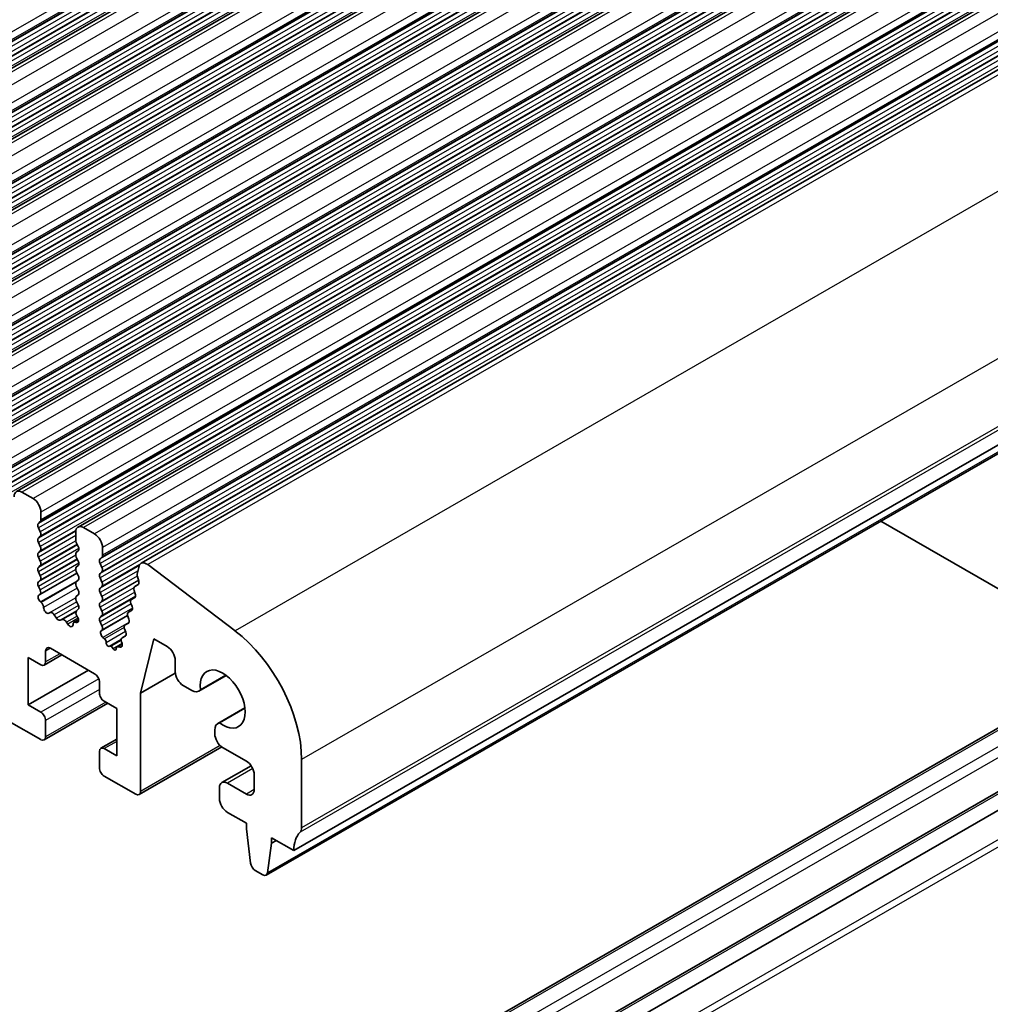
# Model space of a CAD drawing. Units: millimetres. Extents: x 29 to 4174, y 16 to 718.
# Drawn here: x 570 to 613, y 287 to 331 of the extents above; entities that cross this region are included whole.
import ezdxf

# ---------------------------------------------------------------- set-up
doc = ezdxf.new("R2010")
doc.units = ezdxf.units.MM
doc.header["$LTSCALE"] = 2
doc.layers.add('Visible (ISO)', color=7, linetype='Continuous', lineweight=35)
doc.layers.add('Visible Narrow (ISO)', color=7, linetype='Continuous', lineweight=25)

msp = doc.modelspace()

# ---------------------------------------------------------------- linework, layer by layer
at = {"layer": 'Visible (ISO)'}
for p, q in [((647.1715, 373.6207), (553.1263, 319.4636)), ((649.9292, 372.0326), (555.884, 317.8756)), ((652.687, 370.4446), (558.6418, 316.2875)), ((655.4447, 368.8565), (561.3995, 314.6995)), ((658.2024, 367.2684), (564.1572, 313.1114)), ((660.9601, 365.6804), (566.9149, 311.5233)), ((663.7178, 364.0923), (569.6726, 309.9353)), ((666.4755, 362.5042), (572.4303, 308.3472)), ((669.3023, 360.8807), (575.2571, 306.7237)), ((676.1296, 348.0301), (582.0844, 293.8731)), ((674.8945, 346.9325), (580.8493, 292.7755)), ((578.8234, 279.3285), (672.8686, 333.4855)), ((581.2983, 277.9033), (675.3435, 332.0604)), ((582.0844, 277.5221), (676.1296, 331.6792)), ((570.4171, 309.6257), (569.9221, 309.9107)), ((570.7707, 308.67), (570.7707, 309.0133)), ((570.6575, 308.5062), (570.7424, 308.5882)), ((608.3553, 308.6151), (619.0178, 302.4749)), ((570.7424, 308.1303), (570.6575, 308.31)), ((570.6575, 307.8522), (570.7424, 307.9341)), ((572.3263, 308.1175), (572.3263, 307.7741)), ((573.1748, 308.0376), (572.6799, 308.3227)), ((570.7424, 307.4763), (570.6575, 307.656)), ((572.3546, 307.6597), (572.4394, 307.4801)), ((570.6575, 307.1981), (570.7424, 307.2801)), ((572.4394, 307.2839), (572.3546, 307.2019)), ((573.5284, 307.0819), (573.5284, 307.4253)), ((570.7424, 306.8223), (570.6575, 307.0019)), ((570.6575, 306.5441), (570.7424, 306.626)), ((572.3546, 307.0057), (572.4394, 306.826)), ((572.4394, 306.6298), (572.3546, 306.5479)), ((573.4152, 306.9181), (573.5001, 307.0001)), ((573.5001, 306.5423), (573.4152, 306.7219)), ((575.1674, 306.5923), (575.0804, 306.239)), ((579.4555, 303.7004), (575.5498, 306.6648)), ((570.7424, 306.1682), (570.6575, 306.3479)), ((572.3844, 306.2885), (570.7189, 305.3294)), ((572.3546, 306.3517), (572.4394, 306.172)), ((573.4152, 306.2641), (573.5001, 306.3461)), ((570.6575, 305.8901), (570.7424, 305.972)), ((572.4394, 305.9758), (572.3546, 305.8938)), ((573.5001, 305.8882), (573.4152, 306.0679)), ((575.1298, 305.7781), (574.9662, 305.6839)), ((575.1139, 305.7659), (574.9671, 305.6844)), ((575.086, 306.1362), (575.1466, 305.924)), ((570.7322, 305.5357), (570.6575, 305.6938)), ((570.6872, 305.3112), (570.7188, 305.3293)), ((572.3546, 305.6976), (572.4394, 305.518)), ((572.4394, 305.3218), (572.3546, 305.2398)), ((573.4152, 305.6101), (573.5001, 305.692)), ((573.5001, 305.2342), (573.4152, 305.4139)), ((574.9407, 305.5069), (574.9912, 305.3662)), ((570.7782, 304.9778), (570.7569, 304.9954)), ((572.3546, 305.0436), (572.4394, 304.8639)), ((573.4152, 304.956), (573.5001, 305.038)), ((574.7997, 304.934), (574.8502, 304.7933)), ((574.9803, 305.2004), (574.8251, 305.1111)), ((574.9648, 305.1886), (574.8261, 305.1116)), ((571.1791, 304.5167), (571.1266, 304.4911)), ((571.4636, 304.2731), (571.3597, 304.4231)), ((572.4394, 304.6677), (572.3647, 304.5956)), ((573.5001, 304.5802), (573.4152, 304.7598)), ((573.4152, 304.302), (573.5001, 304.3839)), ((574.6504, 304.388), (573.4699, 303.7082)), ((574.6494, 304.3918), (573.5001, 303.7299)), ((574.8393, 304.6276), (574.6841, 304.5382)), ((574.8238, 304.6158), (574.685, 304.5388)), ((571.7373, 304.2057), (571.6333, 304.1754)), ((571.9704, 304.0052), (571.9179, 304.0912)), ((572.4501, 304.2025), (572.2491, 304.0868)), ((572.3401, 304.0837), (572.3188, 304.0906)), ((572.3781, 304.3738), (572.4097, 304.3193)), ((573.5001, 303.9261), (573.4152, 304.1058)), ((574.6983, 304.0548), (574.5431, 303.9654)), ((574.6828, 304.043), (574.544, 303.9659)), ((574.6586, 304.3612), (574.7092, 304.2205)), ((573.4699, 303.7082), (573.5001, 303.7299)), ((574.5176, 303.7884), (574.5681, 303.6477)), ((573.6127, 303.348), (573.5486, 303.4022)), ((573.6943, 303.1708), (573.6944, 303.1734)), ((574.3609, 303.2873), (573.9173, 303.0318)), ((574.4055, 303.1237), (574.1734, 302.99)), ((574.3765, 303.2156), (574.4003, 303.1416)), ((574.5572, 303.482), (574.402, 303.3926)), ((574.5417, 303.4702), (574.4029, 303.3931)), ((575.2254, 300.9093), (575.8248, 303.3436)), ((575.8248, 303.3436), (576.4259, 302.9975)), ((571.7101, 302.6269), (570.9204, 302.1721)), ((570.9828, 302.3099), (570.9828, 302.8005)), ((571.1949, 302.9236), (573.1748, 301.7834)), ((573.9173, 303.0318), (573.8293, 303.0076)), ((574.0074, 302.9027), (573.9173, 303.0318)), ((574.1424, 302.9138), (574.1426, 302.9093)), ((574.3053, 302.9696), (574.2231, 302.9937)), ((570.205, 302.5126), (570.7707, 302.1868)), ((570.205, 300.387), (570.205, 302.5126)), ((576.7794, 302.3851), (576.7794, 301.8742)), ((572.9024, 301.9403), (570.205, 300.387)), ((576.7839, 301.8068), (575.2254, 300.9093)), ((573.387, 301.416), (573.387, 300.9255)), ((579.0623, 301.7098), (577.8432, 301.0077)), ((579.0494, 301.7195), (577.905, 301.0604)), ((575.2254, 296.5148), (575.2254, 300.9093)), ((577.133, 301.2618), (577.5188, 301.0396)), ((573.7687, 300.4604), (570.9204, 298.8202)), ((573.5991, 300.558), (574.1648, 300.2323)), ((570.7707, 300.0612), (570.205, 300.387)), ((574.1648, 300.2323), (574.1648, 298.1067)), ((579.8985, 300.2535), (578.6841, 299.5542)), ((578.7592, 299.5809), (579.9003, 300.238)), ((569.3565, 299.6493), (570.7707, 298.8349)), ((570.9828, 298.958), (570.9828, 299.6938)), ((578.5488, 299.2556), (578.5488, 299.0975)), ((574.1648, 298.8591), (573.4494, 298.4471)), ((573.387, 298.3093), (573.387, 297.5735)), ((574.1648, 298.1067), (573.5991, 298.4324)), ((578.8651, 298.5089), (575.163, 296.377)), ((578.9024, 298.4851), (579.9631, 297.8743)), ((582.4379, 294.8958), (582.4379, 297.9455)), ((580.1752, 297.6704), (578.865, 296.9159)), ((573.5991, 297.2061), (575.0133, 296.3917)), ((580.3166, 297.262), (580.3166, 296.6079)), ((578.761, 296.6862), (578.761, 296.1957)), ((579.9631, 296.4027), (579.1145, 296.8914)), ((579.1145, 295.5833), (579.9631, 295.0947)), ((579.9631, 295.0947), (579.9631, 294.8494)), ((579.9631, 294.8494), (580.1481, 293.3166)), ((581.0944, 294.4432), (582.0844, 293.8731)), ((581.0944, 294.1979), (581.0944, 294.4432)), ((581.3074, 294.3205), (581.0944, 294.1979)), ((580.9094, 292.8782), (581.0944, 294.1979)), ((580.3579, 292.987), (580.6996, 292.7902))]:
    msp.add_line(p, q, dxfattribs=at)
for centre, major_axis, start_param, end_param in [((569.9221, 309.502), (-0.2495, 0.4333), 5.4997209, 7.0705172), ((570.4171, 309.2169), (-0.2495, 0.4333), 3.9289245, 5.4997209), ((570.7707, 308.343), (-0.0998, 0.1733), 0.1438308, 1.430833), ((570.6292, 308.7514), (0.0998, -0.1733), 0.1438308, 0.7873319), ((572.6799, 307.9139), (-0.2495, 0.4333), 5.4997209, 7.0705172), ((570.6292, 308.0974), (0.0998, -0.1733), 0.1438308, 1.430833), ((573.1748, 307.6289), (-0.2495, 0.4333), 3.9289245, 5.4997209), ((570.7707, 307.6889), (-0.0998, 0.1733), 0.1438308, 1.430833), ((570.6292, 307.4433), (0.0998, -0.1733), 0.1438308, 1.430833), ((572.4677, 307.6927), (0.0998, -0.1733), 3.9289245, 4.5724256), ((572.3263, 307.4471), (0.0998, -0.1733), 0.1438308, 1.430833), ((570.7707, 307.0349), (-0.0998, 0.1733), 0.1438308, 1.430833), ((572.4677, 307.0387), (-0.0998, 0.1733), 0.1438308, 1.430833), ((573.387, 307.1633), (0.0998, -0.1733), 0.1438308, 0.7873319), ((570.6292, 306.7893), (0.0998, -0.1733), 0.1438308, 1.430833), ((572.3263, 306.7931), (0.0998, -0.1733), 0.1438308, 1.430833), ((573.5284, 306.7549), (-0.0998, 0.1733), 0.1438308, 1.430833), ((575.4967, 306.3077), (-0.2395, 0.416), 5.3426412, 6.8261711), ((570.7707, 306.3808), (-0.0998, 0.1733), 0.1438308, 1.430833), ((570.6292, 306.1353), (0.0998, -0.1733), 0.1438308, 1.430833), ((572.4677, 306.3846), (-0.0998, 0.1733), 0.1438308, 1.430833), ((572.3263, 306.139), (0.0998, -0.1733), 0.1438308, 1.430833), ((573.5284, 306.1009), (-0.0998, 0.1733), 0.1438308, 1.430833), ((573.387, 306.5093), (0.0998, -0.1733), 0.1438308, 1.430833), ((575.2176, 306.1205), (0.0998, -0.1733), 3.6845784, 4.3049449), ((570.7707, 305.7268), (-0.0998, 0.1733), 0.1438308, 1.430833), ((572.4677, 305.7306), (-0.0998, 0.1733), 0.1438308, 1.430833), ((573.387, 305.8553), (0.0998, -0.1733), 0.1438308, 1.430833), ((575.015, 305.9397), (0.0998, -0.1733), 6.2740982, 7.4465375), ((570.787, 305.1378), (-0.0998, 0.1733), 6.2825636, 8.4268297), ((570.6191, 305.5027), (0.0998, -0.1733), 6.2825636, 7.7140183), ((572.3263, 305.485), (0.0998, -0.1733), 0.1438308, 1.430833), ((573.5284, 305.4468), (-0.0998, 0.1733), 0.1438308, 1.430833), ((575.066, 305.5106), (-0.0998, 0.1733), 6.2740982, 7.5528913), ((574.866, 305.3625), (0.0998, -0.1733), 6.2740982, 7.5528913), ((570.7481, 304.8353), (-0.0998, 0.1733), 3.9108227, 5.285237), ((572.4677, 305.0766), (-0.0998, 0.1733), 0.1438308, 1.430833), ((572.3263, 304.831), (0.0998, -0.1733), 0.1438308, 1.430833), ((573.5284, 304.7928), (-0.0998, 0.1733), 0.1438308, 1.430833), ((573.387, 305.2012), (0.0998, -0.1733), 0.1438308, 1.430833), ((574.9249, 304.9377), (-0.0998, 0.1733), 6.2740982, 7.5528913), ((571.0309, 304.6666), (0.0998, -0.1733), 3.9108227, 6.2431286), ((571.2748, 304.3412), (-0.0998, 0.1733), 4.8562197, 6.2431286), ((572.4779, 304.4323), (-0.0998, 0.1733), 0.1438308, 1.5752855), ((573.387, 304.5472), (0.0998, -0.1733), 0.1438308, 1.430833), ((574.7839, 304.3649), (-0.0998, 0.1733), 6.2740982, 7.5528913), ((574.7249, 304.7896), (0.0998, -0.1733), 6.2740982, 7.5528913), ((571.5485, 304.3551), (0.0998, -0.1733), 4.8562197, 6.143222), ((571.8221, 304.026), (-0.0998, 0.1733), 4.7563131, 6.143222), ((572.0661, 304.0704), (0.0998, -0.1733), 4.7563131, 7.088619), ((572.3489, 303.9135), (-0.0998, 0.1733), 5.7142047, 7.088619), ((572.31, 304.2608), (0.0998, -0.1733), 5.7142047, 7.8584708), ((573.5284, 304.1387), (-0.0998, 0.1733), 0.1438308, 1.430833), ((574.6429, 303.7921), (-0.0998, 0.1733), 6.2740982, 7.5528913), ((574.5839, 304.2168), (0.0998, -0.1733), 6.2740982, 7.5528913), ((573.5808, 303.5429), (-0.0998, 0.1733), 0.1180261, 2.1288327), ((573.387, 303.8932), (0.0998, -0.1733), 0.1438308, 1.430833), ((574.4428, 303.644), (0.0998, -0.1733), 6.2740982, 7.5528913), ((578.9024, 299.9815), (-2.4952, 4.3329), 3.9289245, 5.3426412), ((573.5886, 303.2425), (-0.0749, 0.13), 3.8627848, 5.2704254), ((573.779, 303.1156), (0.0599, -0.104), 3.8627848, 6.1344194), ((574.2717, 303.1478), (0.0998, -0.1733), 5.7395633, 7.4990394), ((574.5018, 303.2193), (-0.0998, 0.1733), 6.2740982, 7.5528913), ((571.1949, 302.6783), (-0.1497, 0.26), 5.4997209, 7.0705172), ((574.0579, 302.9523), (0.0599, -0.104), 4.8610832, 7.1298371), ((574.2483, 302.8601), (-0.0749, 0.13), 5.7395633, 7.1298371), ((576.4259, 302.5887), (0.2495, -0.4333), 0.7873319, 2.3581282), ((570.7707, 302.4321), (0.1497, -0.26), 5.4997209, 7.0705172), ((573.1748, 301.5381), (0.1497, -0.26), 0.7873319, 2.3581282), ((577.133, 301.6706), (0.2495, -0.4333), 3.9289245, 5.4997209), ((578.9024, 300.6516), (-0.7111, 1.2349), 2.2155407, 7.2131047), ((573.5991, 300.8033), (0.1497, -0.26), 3.9289245, 5.4997209), ((577.5188, 301.571), (0.3244, -0.5633), 5.4997209, 6.497337), ((570.7707, 299.8159), (-0.1497, 0.26), 3.9289245, 5.4997209), ((579.0085, 298.9909), (-0.3244, 0.5633), 6.0729011, 7.0705172), ((578.9024, 298.8939), (0.2495, -0.4333), 3.9289245, 5.4997209), ((570.7707, 299.0801), (0.1497, -0.26), 5.4997209, 7.0705172), ((573.5991, 298.1872), (-0.1497, 0.26), 5.4997209, 7.0705172), ((579.9631, 297.4656), (0.2495, -0.4333), 0.7873319, 2.3581282), ((573.5991, 297.4514), (0.1497, -0.26), 3.9289245, 5.4997209), ((579.1145, 296.4826), (-0.2495, 0.4333), 5.4997209, 7.0705172), ((575.0133, 296.637), (0.1497, -0.26), 5.4997209, 7.0705172), ((579.9631, 296.8115), (0.2495, -0.4333), 5.4997209, 7.0705172), ((579.1145, 295.9921), (0.2495, -0.4333), 3.9289245, 5.4997209), ((582.0844, 295.0994), (0.2495, -0.4333), 0.1438308, 0.7873319), ((583.4986, 293.0587), (-0.9981, 1.7332), 0.1438308, 0.7873319), ((580.3579, 293.2322), (0.1497, -0.26), 4.0778145, 5.4997209), ((580.6996, 293.0354), (0.1497, -0.26), 5.4997209, 6.9216272)]:
    msp.add_ellipse(centre, major_axis=major_axis, ratio=0.5780931, start_param=start_param, end_param=end_param, dxfattribs=at)
at = {"layer": 'Visible Narrow (ISO)'}
for p, q in [((645.5119, 374.2868), (551.4667, 320.1298)), ((645.3987, 373.7797), (551.3535, 319.6227)), ((645.3987, 373.5835), (551.3535, 319.4264)), ((645.4836, 373.8616), (551.4384, 319.7046)), ((645.5119, 373.9434), (551.4667, 319.7864)), ((647.421, 373.5962), (553.3758, 319.4391)), ((645.3987, 373.1256), (551.3535, 318.9686)), ((645.4836, 373.4038), (551.4384, 319.2468)), ((645.4836, 373.2076), (551.4384, 319.0506)), ((647.916, 373.3111), (553.8708, 319.1541)), ((645.3987, 372.9294), (551.3535, 318.7724)), ((645.4836, 372.7498), (551.4384, 318.5927)), ((648.2696, 372.6988), (554.2244, 318.5417)), ((648.2413, 372.2736), (554.1961, 318.1165)), ((648.2696, 372.3554), (554.2244, 318.1984)), ((648.1564, 372.1916), (554.1112, 318.0346)), ((648.1564, 371.9954), (554.1112, 317.8384)), ((648.2413, 371.8157), (554.1961, 317.6587)), ((650.1788, 372.0081), (556.1336, 317.8511)), ((648.1564, 371.5376), (554.1112, 317.3806)), ((648.1564, 371.3414), (554.1112, 317.1843)), ((648.2413, 371.6195), (554.1961, 317.4625)), ((650.6737, 371.7231), (556.6285, 317.566)), ((648.2413, 371.1617), (554.1961, 317.0047)), ((651.0273, 371.1107), (556.9821, 316.9537)), ((650.9142, 370.6036), (556.8689, 316.4465)), ((650.999, 370.6855), (556.9538, 316.5285)), ((651.0273, 370.7673), (556.9821, 316.6103)), ((650.9142, 370.4073), (556.8689, 316.2503)), ((650.999, 370.2277), (556.9538, 316.0706)), ((650.999, 370.0315), (556.9538, 315.8744)), ((652.9365, 370.42), (558.8913, 316.263)), ((653.4315, 370.135), (559.3863, 315.978)), ((650.9142, 369.9495), (556.8689, 315.7925)), ((650.9142, 369.7533), (556.8689, 315.5963)), ((650.999, 369.5736), (556.9538, 315.4166)), ((653.785, 369.5226), (559.7398, 315.3656)), ((653.785, 369.1793), (559.7398, 315.0222)), ((653.6719, 369.0155), (559.6267, 314.8585)), ((653.6719, 368.8193), (559.6267, 314.6623)), ((653.7567, 369.0974), (559.7115, 314.9404)), ((655.6942, 368.832), (561.649, 314.6749)), ((653.6719, 368.3615), (559.6267, 314.2044)), ((653.7567, 368.6396), (559.7115, 314.4826)), ((653.7567, 368.4434), (559.7115, 314.2864)), ((656.1892, 368.5469), (562.144, 314.3899)), ((653.6719, 368.1652), (559.6267, 314.0082)), ((653.7567, 367.9856), (559.7115, 313.8285)), ((656.5427, 367.9346), (562.4975, 313.7775)), ((656.4296, 367.4274), (562.3844, 313.2704)), ((656.5144, 367.5094), (562.4692, 313.3523)), ((656.5427, 367.5912), (562.4975, 313.4342)), ((656.4296, 367.2312), (562.3844, 313.0742)), ((656.5144, 367.0515), (562.4692, 312.8945)), ((658.4519, 367.2439), (564.4067, 313.0869)), ((658.9469, 366.9589), (564.9017, 312.8018)), ((656.4296, 366.7734), (562.3844, 312.6164)), ((656.4296, 366.5772), (562.3844, 312.4202)), ((656.5144, 366.8553), (562.4692, 312.6983)), ((656.5144, 366.3975), (562.4692, 312.2405)), ((659.3004, 366.3465), (565.2552, 312.1895)), ((659.1873, 365.8394), (565.1421, 311.6823)), ((659.1873, 365.6432), (565.1421, 311.4861)), ((659.2722, 365.9213), (565.227, 311.7643)), ((659.3004, 366.0031), (565.2552, 311.8461)), ((661.2096, 365.6558), (567.1644, 311.4988)), ((659.1873, 365.1853), (565.1421, 311.0283)), ((659.2722, 365.4635), (565.227, 311.3065)), ((659.2722, 365.2673), (565.227, 311.1102)), ((661.7046, 365.3708), (567.6594, 311.2138)), ((659.1873, 364.9891), (565.1421, 310.8321)), ((659.2722, 364.8094), (565.227, 310.6524)), ((662.0582, 364.7584), (568.013, 310.6014)), ((662.0299, 364.3332), (567.9847, 310.1762)), ((662.0582, 364.4151), (568.013, 310.258)), ((661.945, 364.2513), (567.8998, 310.0943)), ((661.945, 364.0551), (567.8998, 309.8981)), ((662.0299, 363.8754), (567.9847, 309.7184)), ((663.9673, 364.0678), (569.9221, 309.9107)), ((661.945, 363.5973), (567.8998, 309.4402)), ((662.0299, 363.6792), (567.9847, 309.5222)), ((664.4623, 363.7827), (570.4171, 309.6257)), ((661.945, 363.4011), (567.8998, 309.244)), ((662.0299, 363.2214), (567.9847, 309.0644)), ((664.8159, 363.1704), (570.7707, 309.0133)), ((664.7027, 362.6632), (570.6575, 308.5062)), ((664.7876, 362.7452), (570.7424, 308.5882)), ((664.8159, 362.827), (570.7707, 308.67)), ((664.7027, 362.467), (570.6575, 308.31)), ((664.7876, 362.2874), (570.7424, 308.1303)), ((664.7876, 362.0911), (570.7424, 307.9341)), ((666.7251, 362.4797), (572.6799, 308.3227)), ((667.22, 362.1947), (573.1748, 308.0376)), ((664.7027, 362.0092), (570.6575, 307.8522)), ((664.7027, 361.813), (570.6575, 307.656)), ((664.7876, 361.6333), (570.7424, 307.4763)), ((667.5736, 361.5823), (573.5284, 307.4253)), ((667.5736, 361.2389), (573.5284, 307.0819)), ((667.4605, 361.0752), (573.4152, 306.9181)), ((667.4605, 360.879), (573.4152, 306.7219)), ((667.5453, 361.1571), (573.5001, 307.0001)), ((669.595, 360.8218), (575.5498, 306.6648)), ((667.4605, 360.4211), (573.4152, 306.2641)), ((667.5453, 360.6993), (573.5001, 306.5423)), ((667.5453, 360.5031), (573.5001, 306.3461)), ((667.4605, 360.2249), (573.4152, 306.0679)), ((667.5453, 360.0453), (573.5001, 305.8882)), ((673.5007, 357.8574), (579.4555, 303.7004)), ((676.4831, 352.1025), (582.4379, 297.9455)), ((676.4831, 349.0528), (582.4379, 294.8958)), ((676.4124, 348.8483), (582.3672, 294.6913)), ((674.9546, 347.0353), (580.9094, 292.8782)), ((578.9731, 279.3138), (673.0183, 333.4708)), ((579.6095, 278.9473), (673.6547, 333.1044)), ((579.8216, 278.5799), (673.8668, 332.7369)), ((581.448, 277.8886), (675.4932, 332.0457)), ((582.3672, 276.3782), (676.4124, 330.5352)), ((582.4379, 276.0922), (676.4831, 330.2493)), ((572.3284, 308.1603), (570.6575, 307.1981)), ((572.3263, 307.9629), (570.6575, 307.0019)), ((572.3337, 308.1965), (570.7424, 307.2801)), ((572.406, 307.551), (570.6575, 306.5441)), ((572.3297, 307.7363), (570.7424, 306.8223)), ((572.3937, 307.577), (570.7424, 306.626)), ((572.4663, 307.3895), (570.6575, 306.3479)), ((572.3297, 307.0823), (570.7424, 306.1682)), ((572.406, 306.8969), (570.6575, 305.8901)), ((572.4663, 306.7355), (570.6575, 305.6938)), ((572.3937, 306.9229), (570.7424, 305.972)), ((575.1774, 306.6249), (573.4152, 305.6101)), ((575.2019, 306.672), (573.5001, 305.692)), ((572.3267, 306.4538), (570.7322, 305.5357)), ((575.1187, 306.3948), (573.4152, 305.4139)), ((575.0834, 306.146), (573.5001, 305.2342)), ((572.41, 305.9474), (570.7569, 304.9954)), ((572.3424, 305.8786), (570.7782, 304.9778)), ((575.1395, 305.9489), (573.4152, 304.956)), ((575.1314, 305.9774), (573.5001, 305.038)), ((575.1298, 305.7781), (574.9671, 305.6844)), ((572.3928, 305.6167), (570.8895, 304.751)), ((574.9295, 305.6318), (573.4152, 304.7598)), ((574.9696, 305.4264), (573.5001, 304.5802)), ((572.3281, 305.183), (571.1266, 304.4911)), ((572.3274, 305.1779), (571.1791, 304.5167)), ((572.3722, 305.0062), (571.3597, 304.4231)), ((572.4493, 304.8407), (571.4636, 304.2731)), ((574.9855, 305.2062), (573.4152, 304.302)), ((574.8089, 304.9083), (573.4152, 304.1058)), ((575.0046, 305.2503), (573.5001, 304.3839)), ((574.9803, 305.2004), (574.8261, 305.1116)), ((572.3673, 304.598), (571.6333, 304.1754)), ((572.3413, 304.5535), (571.7373, 304.2057)), ((574.8663, 304.7128), (573.5001, 303.9261)), ((574.8393, 304.6276), (574.685, 304.5388)), ((572.3857, 304.3607), (571.9179, 304.0912)), ((572.4327, 304.2714), (571.9704, 304.0052)), ((572.451, 304.1667), (572.3188, 304.0906)), ((572.4481, 304.1459), (572.3401, 304.0837)), ((574.7106, 304.0714), (573.5486, 303.4022)), ((574.6982, 304.0548), (574.544, 303.9659)), ((574.5019, 303.8601), (573.6127, 303.348)), ((574.5603, 303.6695), (573.6943, 303.1708)), ((574.5595, 303.6716), (573.6944, 303.1734)), ((574.3609, 303.3137), (573.8293, 303.0076)), ((574.4036, 303.1308), (574.0074, 302.9027)), ((574.4102, 303.1014), (574.2231, 302.9937)), ((574.5572, 303.482), (574.4029, 303.3931)), ((571.1958, 302.9231), (570.9828, 302.8005)), ((571.6217, 302.6778), (570.9828, 302.3099)), ((574.4089, 303.0293), (574.3053, 302.9696)), ((573.3597, 301.5521), (570.7707, 300.0612)), ((573.387, 301.0782), (570.9828, 299.6938)), ((573.6802, 300.5113), (570.9828, 298.958)), ((574.1648, 298.7582), (573.5991, 298.4324)), ((578.7923, 298.5688), (575.2254, 296.5148)), ((580.2478, 297.544), (579.1145, 296.8914)), ((580.3166, 296.6063), (579.9631, 296.4027))]:
    msp.add_line(p, q, dxfattribs=at)

doc.saveas('drawing.dxf')
